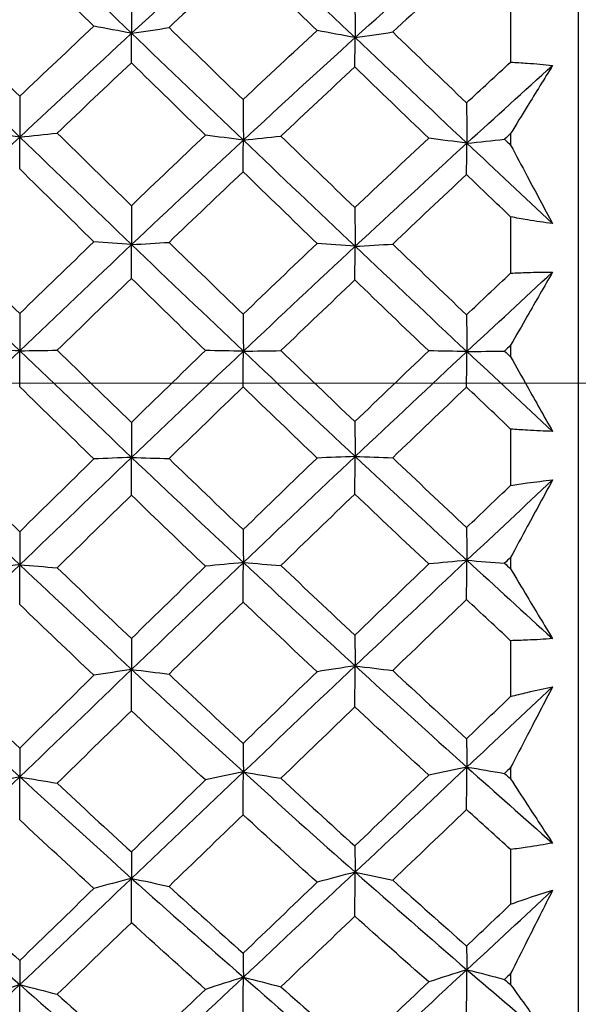
# Model space of a CAD drawing. Units: millimetres. Extents: x 24 to 867, y 24 to 606.
# Drawn here: x 185 to 189, y 148 to 155 of the extents above; entities that cross this region are included whole.
import ezdxf

# ---------------------------------------------------------------- set-up
doc = ezdxf.new("R2010")
doc.units = ezdxf.units.MM
doc.header["$LTSCALE"] = 0.54
for name, color, linetype, lineweight in [('Dimension (ISO)', 7, 'Continuous', 25), ('Visible (ISO)', 7, 'Continuous', 25), ('Visible Narrow (ISO)', 7, 'Continuous', 25)]:
    doc.layers.add(name, color=color, linetype=linetype, lineweight=lineweight)
doc.styles.add('Samuel Heath (ISO)', font='tahoma.ttf')
doc.dimstyles.new('Samuel Heath (ISO)', dxfattribs={"dimscale": 3, "dimtxt": 2, "dimasz": 2.5, "dimexe": 1, "dimexo": 1.5, "dimgap": 0.762, "dimtad": 0, "dimtih": 1, "dimtoh": 1, "dimdec": 4, "dimlfac": 0.03937, "dimrnd": 1e-08, "dimzin": 1, "dimdsep": 46, "dimlunit": 5, "dimtxsty": 'Samuel Heath (ISO)', "dimcen": 0.09, "dimdle": 10, "dimclrd": 256, "dimclre": 256, "dimclrt": 256, "dimazin": 0, "dimtfac": 1.5, "dimtmove": 0, "dimatfit": 3, "dimfxl": 1, "dimtolj": 1, "dimtzin": 0, "dimlwd": 15, "dimlwe": 15, "dimarcsym": 0})

# ---------------------------------------------------------------- blocks, each defined once
blk = doc.blocks.new('*D13')
at = {"layer": 'Defpoints', "color": 0, "transparency": 16777216}
for p in [(161.5607, 152.5738), (340.6315, 146.8666), (358.2417, 146.8666)]:
    blk.add_point(p, dxfattribs=at)
at = {"layer": 'Dimension (ISO)', "lineweight": 15, "transparency": 16777216}
for p, q in [((358.2417, 160.0738), (358.2417, 174.292)), ((358.2417, 174.292), (365.7417, 174.292)), ((166.0607, 152.5738), (361.2417, 152.5738)), ((358.2417, 146.8666), (358.2417, 152.5738)), ((345.1315, 146.8666), (361.2417, 146.8666)), ((358.2417, 139.3666), (358.2417, 131.8666))]:
    blk.add_line(p, q, dxfattribs=at)
at = {"layer": 'Dimension (ISO)', "transparency": 16777216}
for points in [[(356.9917, 160.0738), (359.4917, 160.0738), (358.2417, 152.5738)], [(356.9917, 139.3666), (359.4917, 139.3666), (358.2417, 146.8666)]]:
    blk.add_solid(points, dxfattribs=at)
at = {"layer": 'Dimension (ISO)', "color": 176, "lineweight": 18, "true_color": 0x000080, "transparency": 16777216, "insert": (371.1315, 184.8071), "char_height": 6, "attachment_point": 2, "style": 'Samuel Heath (ISO)'}
blk.add_mtext('\\A1;{\\H1.5x;\\S1/4;}', dxfattribs=at)

msp = doc.modelspace()

# ---------------------------------------------------------------- linework, layer by layer
at = {"layer": 'Visible (ISO)'}
for p, q in [((189.01074, 165.7376), (189.01074, 139.41)), ((188.55638, 155.10424), (188.55638, 154.73102)), ((188.55638, 154.2511), (188.55638, 154.17401)), ((188.55638, 153.69169), (188.55638, 153.31369)), ((188.55638, 152.82927), (188.55638, 152.75162)), ((188.55638, 152.26688), (188.55638, 151.88825)), ((188.55638, 151.40463), (188.55638, 151.32728)), ((188.55638, 150.84544), (188.55638, 150.47033)), ((188.55638, 149.99281), (188.55638, 149.9166)), ((188.55638, 149.44293), (188.55638, 149.07545)), ((188.55638, 148.60926), (188.55638, 148.53504))]:
    msp.add_line(p, q, dxfattribs=at)
for points, knots in [([(179.76394, 178.03781), (206.82731, 176.78674), (233.89062, 175.53433), (276.80749, 173.55239), (292.79317, 173.78199), (315.19865, 170.28374), (321.87762, 168.66648), (338.0946, 162.74258), (347.46971, 157.24581), (355.15091, 150.14798)], [1.8723188, 1.8723188, 1.8723188, 1.8723188, 10, 10, 14.7611016, 14.7611016, 16.8030784, 16.8030784, 19.9406269, 19.9406269, 19.9406269, 19.9406269]), ([(188.55638, 154.73102), (188.59363, 154.72905), (188.6309, 154.72669), (188.72486, 154.71974), (188.78157, 154.71462), (188.83831, 154.70856)], [0.008421493, 0.008421493, 0.008421493, 0.008421493, 0.024269226, 0.024269226, 0.048358573, 0.048358573, 0.048358573, 0.048358573]), ([(188.83831, 154.70856), (188.78163, 154.6176), (188.72487, 154.52591), (188.63086, 154.37301), (188.59363, 154.31221), (188.55638, 154.2511)], [0, 0, 0, 0, 0.038763247, 0.038763247, 0.06414314, 0.06414314, 0.06414314, 0.06414314]), ([(188.55638, 154.17401), (188.59337, 154.10439), (188.63033, 154.03496), (188.72435, 153.85872), (188.78137, 153.75219), (188.83831, 153.64613)], [0.013880278, 0.013880278, 0.013880278, 0.013880278, 0.039081152, 0.039081152, 0.078023446, 0.078023446, 0.078023446, 0.078023446]), ([(188.83831, 153.64613), (188.78185, 153.65371), (188.72541, 153.66222), (188.63146, 153.67792), (188.59391, 153.68461), (188.55638, 153.69169)], [0, 0, 0, 0, 0.023970685, 0.023970685, 0.039936909, 0.039936909, 0.039936909, 0.039936909]), ([(188.55638, 153.31369), (188.59363, 153.31564), (188.6309, 153.3172), (188.72486, 153.32012), (188.78157, 153.32095), (188.83831, 153.32082)], [0.008421493, 0.008421493, 0.008421493, 0.008421493, 0.024269226, 0.024269226, 0.048358573, 0.048358573, 0.048358573, 0.048358573]), ([(188.83831, 153.32082), (188.78163, 153.22282), (188.72487, 153.12419), (188.63086, 152.95998), (188.59363, 152.89475), (188.55638, 152.82927)], [0, 0, 0, 0, 0.038763247, 0.038763247, 0.06414314, 0.06414314, 0.06414314, 0.06414314]), ([(188.55638, 152.75162), (188.59337, 152.68542), (188.63033, 152.61945), (188.72435, 152.45215), (188.78137, 152.35115), (188.83831, 152.25076)], [0.013880278, 0.013880278, 0.013880278, 0.013880278, 0.039081152, 0.039081152, 0.078023446, 0.078023446, 0.078023446, 0.078023446]), ([(188.83831, 152.25076), (188.78185, 152.25243), (188.72541, 152.25505), (188.63146, 152.26095), (188.59391, 152.26372), (188.55638, 152.26688)], [0, 0, 0, 0, 0.023970685, 0.023970685, 0.039936909, 0.039936909, 0.039936909, 0.039936909]), ([(188.83831, 151.9249), (188.78163, 151.82093), (188.72487, 151.71644), (188.63086, 151.54273), (188.59363, 151.47378), (188.55638, 151.40463)], [0, 0, 0, 0, 0.038763247, 0.038763247, 0.06414314, 0.06414314, 0.06414314, 0.06414314]), ([(188.55638, 151.88825), (188.59363, 151.89411), (188.6309, 151.89957), (188.72486, 151.91232), (188.78157, 151.91909), (188.83831, 151.9249)], [0.008421493, 0.008421493, 0.008421493, 0.008421493, 0.024269226, 0.024269226, 0.048358573, 0.048358573, 0.048358573, 0.048358573]), ([(188.55638, 151.32728), (188.59337, 151.26522), (188.63033, 151.20343), (188.72435, 151.0469), (188.78137, 150.95256), (188.83831, 150.85892)], [0.013880278, 0.013880278, 0.013880278, 0.013880278, 0.039081152, 0.039081152, 0.078023446, 0.078023446, 0.078023446, 0.078023446]), ([(321.22553, 142.48098), (313.56097, 146.15997), (305.20683, 148.63477), (288.27789, 150.88196), (279.57891, 150.26633), (261.41014, 148.24793), (251.78143, 146.99912), (221.93662, 142.38638), (201.739, 138.39468), (181.97526, 132.93554)], [0, 0, 0, 0, 2.5505375, 2.5505375, 5.1232296, 5.1232296, 8.0347003, 8.0347003, 14.1829803, 14.1829803, 14.1829803, 14.1829803]), ([(188.83831, 150.85892), (188.78185, 150.85468), (188.72541, 150.85138), (188.63146, 150.84741), (188.59391, 150.84622), (188.55638, 150.84544)], [0, 0, 0, 0, 0.023970685, 0.023970685, 0.039936909, 0.039936909, 0.039936909, 0.039936909]), ([(188.55638, 150.47033), (188.59363, 150.48002), (188.6309, 150.48932), (188.72486, 150.51177), (188.78157, 150.5244), (188.83831, 150.53609)], [0.008421493, 0.008421493, 0.008421493, 0.008421493, 0.024269226, 0.024269226, 0.048358573, 0.048358573, 0.048358573, 0.048358573]), ([(188.83831, 150.53609), (188.78163, 150.42729), (188.72487, 150.31809), (188.63086, 150.13677), (188.59363, 150.06487), (188.55638, 149.99281)], [0, 0, 0, 0, 0.038763247, 0.038763247, 0.06414314, 0.06414314, 0.06414314, 0.06414314]), ([(188.55638, 149.9166), (188.59337, 149.85936), (188.63033, 149.80243), (188.72435, 149.65839), (188.78137, 149.57173), (188.83831, 149.48587)], [0.013880278, 0.013880278, 0.013880278, 0.013880278, 0.039081152, 0.039081152, 0.078023446, 0.078023446, 0.078023446, 0.078023446]), ([(188.83831, 149.48587), (188.78185, 149.47576), (188.72541, 149.46657), (188.63146, 149.45277), (188.59391, 149.44766), (188.55638, 149.44293)], [0, 0, 0, 0, 0.023970685, 0.023970685, 0.039936909, 0.039936909, 0.039936909, 0.039936909]), ([(188.55638, 149.07545), (188.59363, 149.08887), (188.6309, 149.10191), (188.72486, 149.13381), (188.78157, 149.15217), (188.83831, 149.16961)], [0.008421493, 0.008421493, 0.008421493, 0.008421493, 0.024269226, 0.024269226, 0.048358573, 0.048358573, 0.048358573, 0.048358573]), ([(188.83831, 149.16961), (188.78163, 149.05716), (188.72487, 148.94444), (188.63086, 148.75751), (188.59363, 148.68344), (188.55638, 148.60926)], [0, 0, 0, 0, 0.038763247, 0.038763247, 0.06414314, 0.06414314, 0.06414314, 0.06414314]), ([(188.55638, 148.53504), (188.59337, 148.48323), (188.63033, 148.4318), (188.72435, 148.30182), (188.78137, 148.22379), (188.83831, 148.14666)], [0.013880278, 0.013880278, 0.013880278, 0.013880278, 0.039081152, 0.039081152, 0.078023446, 0.078023446, 0.078023446, 0.078023446])]:
    msp.add_open_spline(points, degree=3, knots=knots, dxfattribs=at)
for points in [[(184.51139, 154.95417), (184.76151, 155.18704), (185.01161, 155.41732), (185.26173, 155.64477)], [(185.26173, 155.64477), (185.51179, 155.40464), (185.76199, 155.16444), (186.01207, 154.92475)], [(186.01207, 154.92475), (186.2622, 155.15468), (186.51228, 155.38202), (186.76242, 155.60657)], [(186.76242, 155.60657), (187.01252, 155.36932), (187.26267, 155.1321), (187.51278, 154.89532)], [(187.51278, 154.89532), (187.76292, 155.12232), (188.01299, 155.34672), (188.26314, 155.56837)], [(185.75878, 154.97272), (185.59259, 155.13544), (185.42657, 155.29816), (185.26068, 155.4608)], [(186.76064, 155.42403), (186.59459, 155.2713), (186.42875, 155.11755), (186.26308, 154.96283)], [(187.25712, 154.94334), (187.09145, 155.10361), (186.92597, 155.26386), (186.76064, 155.42403)], [(188.2606, 155.38725), (188.09502, 155.23688), (187.92972, 155.08557), (187.76468, 154.93338)], [(186.01066, 155.20858), (186.01112, 155.11399), (186.01159, 155.01937), (186.01207, 154.92475)], [(187.51062, 155.17774), (187.51132, 155.08362), (187.51204, 154.98947), (187.51278, 154.89532)], [(184.51139, 154.95417), (184.76144, 154.71156), (185.01167, 154.46917), (185.26173, 154.22767)], [(184.76154, 154.99228), (184.92777, 154.82855), (185.09414, 154.66486), (185.26068, 154.50126)], [(185.26068, 154.50126), (185.42658, 154.65936), (185.5926, 154.81654), (185.75878, 154.97272)], [(186.01207, 154.92475), (185.92645, 154.94055), (185.84203, 154.95655), (185.75878, 154.97272)], [(186.01207, 154.92475), (186.09684, 154.93723), (186.1805, 154.94992), (186.26308, 154.96283)], [(186.26308, 154.96283), (186.42876, 154.8016), (186.59461, 154.64039), (186.76064, 154.47925)], [(186.76064, 154.47925), (186.92592, 154.63481), (187.09141, 154.78953), (187.25712, 154.94334)], [(187.51278, 154.89532), (187.42634, 154.91113), (187.34114, 154.92714), (187.25712, 154.94334)], [(185.26173, 154.22767), (185.51185, 154.46238), (185.76194, 154.69482), (186.01207, 154.92475)], [(186.01066, 154.72624), (186.01112, 154.79239), (186.01159, 154.85856), (186.01207, 154.92475)], [(186.01207, 154.92475), (186.26215, 154.68506), (186.51232, 154.44567), (186.76242, 154.20709)], [(186.76242, 154.20709), (187.01256, 154.43885), (187.26263, 154.66832), (187.51278, 154.89532)], [(187.51062, 154.69825), (187.51132, 154.76391), (187.51204, 154.82961), (187.51278, 154.89532)], [(187.51278, 154.89532), (187.59786, 154.90779), (187.68182, 154.92048), (187.76468, 154.93338)], [(187.51278, 154.89532), (187.76289, 154.65854), (188.01302, 154.42215), (188.26314, 154.18652)], [(187.76468, 154.93338), (187.92982, 154.77463), (188.09511, 154.6159), (188.2606, 154.45725)], [(186.01066, 154.72624), (185.84439, 154.56983), (185.67827, 154.41249), (185.5123, 154.2543)], [(186.50796, 154.24065), (186.34201, 154.40241), (186.17626, 154.56429), (186.01066, 154.72624)], [(187.51062, 154.69825), (187.3448, 154.54423), (187.17923, 154.38936), (187.01388, 154.23371)], [(188.00628, 154.22011), (187.84088, 154.37937), (187.67567, 154.53878), (187.51062, 154.69825)], [(188.2606, 154.45725), (188.35909, 154.54878), (188.45768, 154.64004), (188.55638, 154.73102)], [(188.26314, 154.18652), (188.45488, 154.3619), (188.64657, 154.53592), (188.83831, 154.70856)], [(185.26068, 154.50126), (185.26102, 154.41008), (185.26137, 154.31887), (185.26173, 154.22767)], [(186.76064, 154.47925), (186.76122, 154.38855), (186.76181, 154.29782), (186.76242, 154.20709)], [(188.2606, 154.45725), (188.26143, 154.36704), (188.26227, 154.27678), (188.26314, 154.18652)], [(184.51139, 153.51717), (184.76151, 153.75603), (185.01161, 153.99296), (185.26173, 154.22767)], [(185.26173, 154.22767), (185.1765, 154.23871), (185.09246, 154.24989), (185.00959, 154.26119)], [(185.26068, 154.01372), (185.26102, 154.08502), (185.26137, 154.15634), (185.26173, 154.22767)], [(185.26173, 154.22767), (185.34634, 154.2364), (185.42986, 154.24527), (185.5123, 154.2543)], [(185.26173, 154.22767), (185.51179, 153.98616), (185.76199, 153.74524), (186.01207, 153.50551)], [(185.5123, 154.2543), (185.67827, 154.09155), (185.84439, 153.92899), (186.01066, 153.76667)], [(186.01066, 153.76667), (186.17625, 153.92542), (186.34201, 154.08344), (186.50796, 154.24065)], [(186.76242, 154.20709), (186.67639, 154.21815), (186.59158, 154.22933), (186.50796, 154.24065)], [(186.76242, 154.20709), (186.84734, 154.21582), (186.93116, 154.22469), (187.01388, 154.23371)], [(187.01388, 154.23371), (187.17929, 154.07348), (187.34486, 153.91341), (187.51062, 153.75357)], [(187.51062, 153.75357), (187.67559, 153.90976), (187.8408, 154.0653), (188.00628, 154.22011)], [(188.26314, 154.18652), (188.17629, 154.19758), (188.09068, 154.20878), (188.00628, 154.22011)], [(188.26314, 154.18652), (188.34838, 154.19524), (188.43249, 154.2041), (188.5155, 154.21312)], [(188.55638, 154.2511), (188.54275, 154.23845), (188.52912, 154.22579), (188.5155, 154.21312)], [(188.5155, 154.21312), (188.52912, 154.20008), (188.54275, 154.18705), (188.55638, 154.17401)], [(186.01207, 153.50551), (186.2622, 153.7414), (186.51228, 153.97534), (186.76242, 154.20709)], [(186.76064, 153.9946), (186.76122, 154.0654), (186.76181, 154.13624), (186.76242, 154.20709)], [(186.76242, 154.20709), (187.01252, 153.96852), (187.26267, 153.73063), (187.51278, 153.49385)], [(187.51278, 153.49385), (187.76292, 153.72677), (188.01299, 153.95772), (188.26314, 154.18652)], [(188.2606, 153.97547), (188.26143, 154.04578), (188.26227, 154.11614), (188.26314, 154.18652)], [(188.26314, 154.18652), (188.45486, 154.00591), (188.64659, 153.82572), (188.83831, 153.64613)], [(185.75878, 153.52452), (185.59259, 153.68731), (185.42657, 153.8504), (185.26068, 154.01372)], [(186.76064, 153.9946), (186.59459, 153.83732), (186.42875, 153.6793), (186.26308, 153.5206)], [(187.25712, 153.51288), (187.09145, 153.67319), (186.92597, 153.83379), (186.76064, 153.9946)], [(188.2606, 153.97547), (188.09502, 153.8206), (187.92972, 153.66506), (187.76468, 153.50893)], [(188.55638, 153.69169), (188.45773, 153.78619), (188.35914, 153.88079), (188.2606, 153.97547)], [(186.01066, 153.76667), (186.01112, 153.67964), (186.01159, 153.59257), (186.01207, 153.50551)], [(187.51062, 153.75357), (187.51132, 153.66702), (187.51204, 153.58044), (187.51278, 153.49385)], [(184.51139, 153.51717), (184.7615, 153.27442), (185.01161, 153.03274), (185.26173, 152.79244)], [(184.76154, 153.53227), (184.92777, 153.36846), (185.09414, 153.20498), (185.26068, 153.04191)], [(185.26068, 153.04191), (185.42658, 153.20343), (185.5926, 153.36433), (185.75878, 153.52452)], [(185.26173, 152.79244), (185.51185, 153.03184), (185.76194, 153.26961), (186.01207, 153.50551)], [(186.01207, 153.50551), (185.92645, 153.51177), (185.84203, 153.51811), (185.75878, 153.52452)], [(186.01066, 153.27816), (186.01112, 153.35392), (186.01159, 153.42971), (186.01207, 153.50551)], [(186.01207, 153.50551), (186.09684, 153.51045), (186.1805, 153.51549), (186.26308, 153.5206)], [(186.01207, 153.50551), (186.26215, 153.26578), (186.51233, 153.02701), (186.76242, 152.78972)], [(186.26308, 153.5206), (186.42876, 153.35932), (186.59461, 153.19834), (186.76064, 153.03774)], [(186.76064, 153.03774), (186.92592, 153.19669), (187.09141, 153.35509), (187.25712, 153.51288)], [(186.76242, 152.78972), (187.01256, 153.02615), (187.26263, 153.26092), (187.51278, 153.49385)], [(187.51278, 153.49385), (187.42634, 153.50011), (187.34114, 153.50646), (187.25712, 153.51288)], [(187.51062, 153.26795), (187.51132, 153.34322), (187.51204, 153.41853), (187.51278, 153.49385)], [(187.51278, 153.49385), (187.59786, 153.49879), (187.68182, 153.50382), (187.76468, 153.50893)], [(187.51278, 153.49385), (187.76289, 153.25706), (188.01302, 153.02133), (188.26314, 152.787)], [(187.76468, 153.50893), (187.92982, 153.35015), (188.09511, 153.19167), (188.2606, 153.03357)], [(188.2606, 153.03357), (188.35909, 153.12712), (188.45768, 153.2205), (188.55638, 153.31369)], [(188.26314, 152.787), (188.45488, 152.96594), (188.64657, 153.14389), (188.83831, 153.32082)], [(186.01066, 153.27816), (185.84439, 153.11804), (185.67827, 152.95729), (185.5123, 152.79596)], [(186.50796, 152.79416), (186.34201, 152.95509), (186.17626, 153.11645), (186.01066, 153.27816)], [(187.51062, 153.26795), (187.3448, 153.11025), (187.17923, 152.95199), (187.01388, 152.79324)], [(188.00628, 152.79144), (187.84088, 152.94987), (187.67567, 153.10873), (187.51062, 153.26795)], [(185.26068, 153.04191), (185.26102, 152.95877), (185.26137, 152.8756), (185.26173, 152.79244)], [(186.76064, 153.03774), (186.76122, 152.95509), (186.76181, 152.87241), (186.76242, 152.78972)], [(188.2606, 153.03357), (188.26143, 152.95142), (188.26227, 152.86921), (188.26314, 152.787)], [(188.55638, 152.82927), (188.54275, 152.81635), (188.52912, 152.80344), (188.5155, 152.79052)], [(184.51139, 152.06983), (184.76151, 152.31208), (185.01161, 152.55305), (185.26173, 152.79244)], [(185.26173, 152.79244), (185.1765, 152.7939), (185.09246, 152.79538), (185.00959, 152.79687)], [(185.26068, 152.55086), (185.26102, 152.63137), (185.26137, 152.71191), (185.26173, 152.79244)], [(185.26173, 152.79244), (185.34634, 152.7936), (185.42986, 152.79477), (185.5123, 152.79596)], [(185.26173, 152.79244), (185.51185, 152.55214), (185.76194, 152.31325), (186.01207, 152.07606)], [(185.5123, 152.79596), (185.67827, 152.63404), (185.84439, 152.47259), (186.01066, 152.31169)], [(186.01066, 152.31169), (186.17625, 152.47298), (186.34201, 152.63383), (186.50796, 152.79416)], [(186.01207, 152.07606), (186.2622, 152.31534), (186.51228, 152.5533), (186.76242, 152.78972)], [(186.76242, 152.78972), (186.67639, 152.79118), (186.59158, 152.79266), (186.50796, 152.79416)], [(186.76064, 152.5496), (186.76122, 152.62961), (186.76181, 152.70967), (186.76242, 152.78972)], [(186.76242, 152.78972), (186.84734, 152.79088), (186.93116, 152.79205), (187.01388, 152.79324)], [(186.76242, 152.78972), (187.01252, 152.55243), (187.26267, 152.31648), (187.51278, 152.08229)], [(187.01388, 152.79324), (187.17929, 152.63384), (187.34486, 152.47489), (187.51062, 152.31647)], [(187.51062, 152.31647), (187.67559, 152.47519), (187.8408, 152.63353), (188.00628, 152.79144)], [(187.51278, 152.08229), (187.76292, 152.31859), (188.01299, 152.55356), (188.26314, 152.787)], [(188.26314, 152.787), (188.17629, 152.78846), (188.09068, 152.78994), (188.00628, 152.79144)], [(188.2606, 152.54832), (188.26143, 152.62785), (188.26227, 152.70742), (188.26314, 152.787)], [(188.26314, 152.787), (188.34838, 152.78815), (188.43249, 152.78933), (188.5155, 152.79052)], [(188.26314, 152.787), (188.45486, 152.60739), (188.64659, 152.42859), (188.83831, 152.25076)], [(188.5155, 152.79052), (188.52912, 152.77755), (188.54275, 152.76458), (188.55638, 152.75162)], [(185.75878, 152.0659), (185.59259, 152.22698), (185.42657, 152.38866), (185.26068, 152.55086)], [(186.76064, 152.5496), (186.59459, 152.38949), (186.42875, 152.22893), (186.26308, 152.068)], [(187.25712, 152.07212), (187.09145, 152.23073), (186.92597, 152.38991), (186.76064, 152.5496)], [(188.2606, 152.54832), (188.09502, 152.39065), (187.92972, 152.23259), (187.76468, 152.07423)], [(188.55638, 152.26688), (188.45773, 152.36051), (188.35914, 152.45432), (188.2606, 152.54832)], [(186.01066, 152.31169), (186.01112, 152.23317), (186.01159, 152.15462), (186.01207, 152.07606)], [(187.51062, 152.31647), (187.51132, 152.23844), (187.51204, 152.16037), (187.51278, 152.08229)], [(184.51139, 152.06983), (184.7615, 151.82966), (185.01161, 151.59123), (185.26173, 151.35482)], [(184.76154, 152.06176), (184.92777, 151.89966), (185.09414, 151.73819), (185.26068, 151.57743)], [(185.26068, 151.57743), (185.42658, 151.74061), (185.5926, 151.90346), (185.75878, 152.0659)], [(185.26173, 151.35482), (185.51185, 151.59628), (185.76194, 151.83679), (186.01207, 152.07606)], [(186.01207, 152.07606), (185.92645, 152.07271), (185.84203, 152.06933), (185.75878, 152.0659)], [(186.01066, 151.82236), (186.01112, 151.90691), (186.01159, 151.99149), (186.01207, 152.07606)], [(186.01207, 152.07606), (186.2622, 151.83887), (186.51229, 151.60343), (186.76242, 151.36999)], [(186.01207, 152.07606), (186.09684, 152.07342), (186.1805, 152.07073), (186.26308, 152.068)], [(186.26308, 152.068), (186.42876, 151.90842), (186.59461, 151.74944), (186.76064, 151.59114)], [(186.76064, 151.59114), (186.92592, 151.75175), (187.09141, 151.9121), (187.25712, 152.07212)], [(186.76242, 151.36999), (187.01256, 151.60849), (187.26263, 151.84599), (187.51278, 152.08229)], [(187.51278, 152.08229), (187.42634, 152.07894), (187.34114, 152.07555), (187.25712, 152.07212)], [(187.51062, 151.83004), (187.51132, 151.9141), (187.51204, 151.99819), (187.51278, 152.08229)], [(187.51278, 152.08229), (187.59786, 152.07965), (187.68182, 152.07696), (187.76468, 152.07423)], [(187.51278, 152.08229), (187.76289, 151.8481), (188.01302, 151.6156), (188.26314, 151.38515)], [(187.76468, 152.07423), (187.92982, 151.91715), (188.09511, 151.76067), (188.2606, 151.60486)], [(188.26314, 151.38515), (188.45488, 151.56569), (188.64657, 151.74562), (188.83831, 151.9249)], [(187.51062, 151.83004), (187.3448, 151.67039), (187.17923, 151.51048), (187.01388, 151.35037)], [(188.00628, 151.36039), (187.84088, 151.51625), (187.67567, 151.67282), (187.51062, 151.83004)], [(188.2606, 151.60486), (188.35909, 151.69939), (188.45768, 151.79386), (188.55638, 151.88825)], [(186.01066, 151.82236), (185.84439, 151.66029), (185.67827, 151.49788), (185.5123, 151.33519)], [(186.50796, 151.34525), (186.34201, 151.50359), (186.17626, 151.66265), (186.01066, 151.82236)], [(185.26068, 151.57743), (185.26102, 151.50324), (185.26137, 151.42903), (185.26173, 151.35482)], [(186.76064, 151.59114), (186.76122, 151.51745), (186.76181, 151.44372), (186.76242, 151.36999)], [(188.2606, 151.60486), (188.26143, 151.53166), (188.26227, 151.45841), (188.26314, 151.38515)], [(186.01207, 150.65207), (186.2622, 150.8921), (186.51228, 151.13149), (186.76242, 151.36999)], [(186.76242, 151.36999), (186.67639, 151.36184), (186.59158, 151.35359), (186.50796, 151.34525)], [(186.76064, 151.10486), (186.76122, 151.19321), (186.76181, 151.2816), (186.76242, 151.36999)], [(186.76242, 151.36999), (187.01255, 151.13654), (187.26263, 150.90519), (187.51278, 150.67612)], [(186.76242, 151.36999), (186.84734, 151.36356), (186.93116, 151.35702), (187.01388, 151.35037)], [(187.51278, 150.67612), (187.76292, 150.91321), (188.01299, 151.14961), (188.26314, 151.38515)], [(188.26314, 151.38515), (188.17629, 151.377), (188.09068, 151.36875), (188.00628, 151.36039)], [(188.2606, 151.12146), (188.26143, 151.20932), (188.26227, 151.29723), (188.26314, 151.38515)], [(188.26314, 151.38515), (188.45486, 151.2085), (188.64659, 151.03304), (188.83831, 150.85892)], [(188.26314, 151.38515), (188.34838, 151.37873), (188.43249, 151.37219), (188.5155, 151.36554)], [(188.55638, 151.40463), (188.54275, 151.3916), (188.52912, 151.37857), (188.5155, 151.36554)], [(188.5155, 151.36554), (188.52912, 151.35278), (188.54275, 151.34003), (188.55638, 151.32728)], [(184.51139, 150.62801), (184.76151, 150.87099), (185.01161, 151.11336), (185.26173, 151.35482)], [(185.26173, 151.35482), (185.1765, 151.34668), (185.09246, 151.33844), (185.00959, 151.33011)], [(185.26068, 151.08825), (185.26102, 151.17709), (185.26137, 151.26596), (185.26173, 151.35482)], [(185.26173, 151.35482), (185.51185, 151.11842), (185.76194, 150.88408), (186.01207, 150.65207)], [(185.26173, 151.35482), (185.34634, 151.34839), (185.42986, 151.34184), (185.5123, 151.33519)], [(185.5123, 151.33519), (185.67827, 151.17586), (185.84439, 151.0173), (186.01066, 150.85958)], [(186.01066, 150.85958), (186.17625, 151.02164), (186.34201, 151.18356), (186.50796, 151.34525)], [(187.01388, 151.35037), (187.17929, 151.19354), (187.34486, 151.03746), (187.51062, 150.88219)], [(187.51062, 150.88219), (187.67559, 151.04169), (187.8408, 151.20112), (188.00628, 151.36039)], [(186.76064, 151.10486), (186.59459, 150.94369), (186.42875, 150.78235), (186.26308, 150.62094)], [(187.25712, 150.63687), (187.09145, 150.79203), (186.92597, 150.94805), (186.76064, 151.10486)], [(188.2606, 151.12146), (188.09502, 150.9627), (187.92972, 150.80386), (187.76468, 150.64501)], [(188.55638, 150.84544), (188.45773, 150.93715), (188.35914, 151.02917), (188.2606, 151.12146)], [(185.75878, 150.61285), (185.59259, 150.77045), (185.42657, 150.92894), (185.26068, 151.08825)], [(186.01066, 150.85958), (186.01112, 150.79043), (186.01159, 150.72125), (186.01207, 150.65207)], [(187.51062, 150.88219), (187.51132, 150.81353), (187.51204, 150.74483), (187.51278, 150.67612)], [(185.26173, 149.93056), (185.51185, 150.17144), (185.76194, 150.41204), (186.01207, 150.65207)], [(186.01207, 150.65207), (185.92645, 150.63915), (185.84203, 150.62607), (185.75878, 150.61285)], [(186.01066, 150.3748), (186.01112, 150.4672), (186.01159, 150.55964), (186.01207, 150.65207)], [(186.01207, 150.65207), (186.2622, 150.42006), (186.51229, 150.19044), (186.76242, 149.96344)], [(186.01207, 150.65207), (186.09684, 150.64186), (186.1805, 150.63149), (186.26308, 150.62094)], [(186.76242, 149.96344), (187.01256, 150.2014), (187.26263, 150.43903), (187.51278, 150.67612)], [(187.51278, 150.67612), (187.42634, 150.66319), (187.34114, 150.65011), (187.25712, 150.63687)], [(187.51062, 150.40028), (187.51132, 150.4922), (187.51204, 150.58416), (187.51278, 150.67612)], [(187.51278, 150.67612), (187.76292, 150.44705), (188.01299, 150.2204), (188.26314, 149.99632)], [(187.51278, 150.67612), (187.59786, 150.66593), (187.68182, 150.65556), (187.76468, 150.64501)], [(187.76468, 150.64501), (187.92982, 150.49136), (188.09511, 150.33858), (188.2606, 150.18676)], [(184.51139, 150.62801), (184.7615, 150.39306), (185.01161, 150.16048), (185.26173, 149.93056)], [(184.76154, 150.59686), (184.92777, 150.43825), (185.09414, 150.28056), (185.26068, 150.12386)], [(185.26068, 150.12386), (185.42658, 150.28691), (185.5926, 150.44994), (185.75878, 150.61285)], [(186.26308, 150.62094), (186.42876, 150.46482), (186.59461, 150.30958), (186.76064, 150.15531)], [(186.76064, 150.15531), (186.92592, 150.31581), (187.09141, 150.47636), (187.25712, 150.63687)], [(188.26314, 149.99632), (188.45488, 150.17648), (188.64657, 150.35642), (188.83831, 150.53609)], [(188.2606, 150.18676), (188.35909, 150.28125), (188.45768, 150.37578), (188.55638, 150.47033)], [(186.01066, 150.3748), (185.84439, 150.21255), (185.67827, 150.05026), (185.5123, 149.88799)], [(186.50796, 149.90981), (186.34201, 150.06382), (186.17626, 150.21884), (186.01066, 150.3748)], [(187.51062, 150.40028), (187.3448, 150.24044), (187.17923, 150.08062), (187.01388, 149.9209)], [(188.00628, 149.94264), (187.84088, 150.09422), (187.67567, 150.24679), (187.51062, 150.40028)], [(188.2606, 150.18676), (188.26143, 150.12331), (188.26227, 150.05983), (188.26314, 149.99632)], [(185.26068, 150.12386), (185.26102, 150.05945), (185.26137, 149.995), (185.26173, 149.93056)], [(186.76064, 150.15531), (186.76122, 150.09138), (186.76181, 150.02741), (186.76242, 149.96344)], [(187.51278, 149.29074), (187.76292, 149.52602), (188.01299, 149.76127), (188.26314, 149.99632)], [(188.26314, 149.99632), (188.17629, 149.97864), (188.09068, 149.96075), (188.00628, 149.94264)], [(188.2606, 149.7105), (188.26143, 149.80575), (188.26227, 149.90103), (188.26314, 149.99632)], [(188.26314, 149.99632), (188.45488, 149.82455), (188.64659, 149.65438), (188.83831, 149.48587)], [(188.26314, 149.99632), (188.34838, 149.98239), (188.43249, 149.96822), (188.5155, 149.9538)], [(188.55638, 149.99281), (188.54275, 149.97981), (188.52912, 149.9668), (188.5155, 149.9538)], [(184.51139, 149.20751), (184.76151, 149.44856), (185.01161, 149.68968), (185.26173, 149.93056)], [(185.26173, 149.93056), (185.1765, 149.9129), (185.09246, 149.89504), (185.00959, 149.87698)], [(185.26068, 149.64192), (185.26102, 149.73812), (185.26137, 149.83434), (185.26173, 149.93056)], [(185.26173, 149.93056), (185.51185, 149.70064), (185.76194, 149.47341), (186.01207, 149.24913)], [(185.26173, 149.93056), (185.34634, 149.91661), (185.42986, 149.90242), (185.5123, 149.88799)], [(186.01207, 149.24913), (186.2622, 149.48729), (186.51228, 149.72547), (186.76242, 149.96344)], [(186.76242, 149.96344), (186.67639, 149.94577), (186.59158, 149.9279), (186.50796, 149.90981)], [(186.76064, 149.67622), (186.76122, 149.77194), (186.76181, 149.86769), (186.76242, 149.96344)], [(186.76242, 149.96344), (187.01255, 149.73643), (187.26263, 149.51214), (187.51278, 149.29074)], [(186.76242, 149.96344), (186.84734, 149.9495), (186.93116, 149.93532), (187.01388, 149.9209)], [(187.01388, 149.9209), (187.17929, 149.76837), (187.34486, 149.61687), (187.51062, 149.46645)], [(187.51062, 149.46645), (187.67559, 149.62499), (187.8408, 149.78374), (188.00628, 149.94264)], [(188.5155, 149.9538), (188.52912, 149.94139), (188.54275, 149.929), (188.55638, 149.9166)], [(185.5123, 149.88799), (185.67827, 149.733), (185.84439, 149.57907), (186.01066, 149.42626)], [(186.01066, 149.42626), (186.17625, 149.58731), (186.34201, 149.74852), (186.50796, 149.90981)], [(186.76064, 149.67622), (186.59459, 149.51574), (186.42875, 149.3554), (186.26308, 149.19527)], [(187.25712, 149.22284), (187.09145, 149.37285), (186.92597, 149.524), (186.76064, 149.67622)], [(188.2606, 149.7105), (188.09502, 149.55241), (187.92972, 149.39453), (187.76468, 149.23691)], [(188.55638, 149.44293), (188.45773, 149.53174), (188.35914, 149.62093), (188.2606, 149.7105)], [(185.75878, 149.18128), (185.59259, 149.33368), (185.42657, 149.48725), (185.26068, 149.64192)], [(187.51062, 149.46645), (187.51132, 149.40791), (187.51204, 149.34934), (187.51278, 149.29074)], [(186.01066, 149.42626), (186.01112, 149.36724), (186.01159, 149.30819), (186.01207, 149.24913)], [(185.26173, 148.53525), (185.51185, 148.77292), (185.76194, 149.01097), (186.01207, 149.24913)], [(186.01207, 149.24913), (185.92645, 149.22678), (185.84203, 149.20416), (185.75878, 149.18128)], [(186.01066, 148.95133), (186.01112, 149.05058), (186.01159, 149.14986), (186.01207, 149.24913)], [(186.01207, 149.24913), (186.2622, 149.02484), (186.51229, 148.80356), (186.76242, 148.58549)], [(186.01207, 149.24913), (186.09684, 149.23148), (186.1805, 149.21352), (186.26308, 149.19527)], [(186.76242, 148.58549), (187.01256, 148.82031), (187.26263, 149.05547), (187.51278, 149.29074)], [(187.51278, 149.29074), (187.42634, 149.26838), (187.34114, 149.24574), (187.25712, 149.22284)], [(187.51062, 148.99434), (187.51132, 149.09312), (187.51204, 149.19193), (187.51278, 149.29074)], [(187.51278, 149.29074), (187.76292, 149.06934), (188.01299, 148.85095), (188.26314, 148.63572)], [(187.51278, 149.29074), (187.59786, 149.27311), (187.68182, 149.25517), (187.76468, 149.23691)], [(184.51139, 149.20751), (184.7615, 148.98034), (185.01161, 148.75617), (185.26173, 148.53525)], [(186.26308, 149.19527), (186.42876, 149.04432), (186.59461, 148.89453), (186.76064, 148.74597)], [(186.76064, 148.74597), (186.92592, 148.90462), (187.09141, 149.0636), (187.25712, 149.22284)], [(187.76468, 149.23691), (187.92982, 149.08837), (188.09511, 148.94098), (188.2606, 148.79481)], [(184.76154, 149.15362), (184.92777, 149.00024), (185.09414, 148.84805), (185.26068, 148.69714)], [(185.26068, 148.69714), (185.42658, 148.85828), (185.5926, 149.01968), (185.75878, 149.18128)], [(188.26314, 148.63572), (188.45488, 148.81354), (188.64657, 148.99152), (188.83831, 149.16961)], [(188.2606, 148.79481), (188.35909, 148.88822), (188.45768, 148.98177), (188.55638, 149.07545)], [(187.51062, 148.99434), (187.3448, 148.83605), (187.17923, 148.67807), (187.01388, 148.52049)], [(188.00628, 148.55372), (187.84088, 148.69935), (187.67567, 148.84624), (187.51062, 148.99434)], [(186.01066, 148.95133), (185.84439, 148.79068), (185.67827, 148.63028), (185.5123, 148.47022)], [(186.50796, 148.50355), (186.34201, 148.65155), (186.17626, 148.80084), (186.01066, 148.95133)], [(188.2606, 148.79481), (188.26143, 148.74182), (188.26227, 148.68878), (188.26314, 148.63572)], [(186.76064, 148.74597), (186.76122, 148.6925), (186.76181, 148.639), (186.76242, 148.58549)], [(185.26068, 148.69714), (185.26102, 148.6432), (185.26137, 148.58923), (185.26173, 148.53525)], [(187.51278, 147.94133), (187.76292, 148.17222), (188.01299, 148.40375), (188.26314, 148.63572)], [(188.26314, 148.63572), (188.17629, 148.60872), (188.09068, 148.58138), (188.00628, 148.55372)], [(188.2606, 148.33092), (188.26143, 148.4325), (188.26227, 148.53411), (188.26314, 148.63572)], [(188.26314, 148.63572), (188.45488, 148.47075), (188.64659, 148.3077), (188.83831, 148.14666)], [(188.26314, 148.63572), (188.34838, 148.61445), (188.43249, 148.59279), (188.5155, 148.57076)], [(188.55638, 148.60926), (188.54275, 148.59643), (188.52912, 148.58359), (188.5155, 148.57076)], [(184.51139, 147.8239), (184.76151, 148.06037), (185.01161, 148.29759), (185.26173, 148.53525)], [(185.26173, 148.53525), (185.1765, 148.50828), (185.09246, 148.48099), (185.00959, 148.45339)], [(185.26068, 148.22771), (185.26102, 148.33021), (185.26137, 148.43274), (185.26173, 148.53525)], [(185.26173, 148.53525), (185.51185, 148.31434), (185.76194, 148.09671), (186.01207, 147.88261)], [(185.26173, 148.53525), (185.34634, 148.51394), (185.42986, 148.49226), (185.5123, 148.47022)], [(186.01207, 147.88261), (186.2622, 148.11629), (186.51228, 148.35067), (186.76242, 148.58549)], [(186.76242, 148.58549), (186.67639, 148.5585), (186.59158, 148.53119), (186.50796, 148.50355)], [(186.76064, 148.27932), (186.76122, 148.38136), (186.76181, 148.48343), (186.76242, 148.58549)], [(186.76242, 148.58549), (187.01255, 148.36742), (187.26263, 148.15264), (187.51278, 147.94133)], [(186.76242, 148.58549), (186.84734, 148.56419), (186.93116, 148.54253), (187.01388, 148.52049)], [(187.51062, 148.08475), (187.67559, 148.24059), (187.8408, 148.39693), (188.00628, 148.55372)], [(188.5155, 148.57076), (188.52912, 148.55885), (188.54275, 148.54694), (188.55638, 148.53504)], [(185.5123, 148.47022), (185.67827, 148.32127), (185.84439, 148.17364), (186.01066, 148.02741)], [(186.01066, 148.02741), (186.17625, 148.1857), (186.34201, 148.34444), (186.50796, 148.50355)], [(187.01388, 148.52049), (187.17929, 148.37393), (187.34486, 148.22866), (187.51062, 148.08475)]]:
    msp.add_open_spline(points, degree=3, dxfattribs=at)
at = {"layer": 'Visible Narrow (ISO)'}
for points, knots in [([(349.596, 148.89259), (348.36167, 149.79463), (347.10756, 150.68868), (341.31825, 154.52478), (336.55343, 157.12359), (327.86368, 160.91269), (324.02428, 162.29492), (317.28828, 164.22874), (314.42752, 164.90483), (309.60786, 165.80585), (307.66049, 166.10176), (303.71176, 166.59538), (301.70547, 166.81206), (298.15086, 167.0112), (296.63064, 167.02192), (293.59573, 167.02571), (292.07179, 167.025), (283.46357, 167.0265), (276.37858, 167.02768), (269.29416, 167.0273), (251.09224, 167.0263), (232.88831, 167.02678), (204.11569, 167.01962), (193.54839, 167.01236), (182.98067, 167.00929)], [0.0663575, 0.0663575, 0.0663575, 0.0663575, 0.5245045, 0.5245045, 2.1390232, 2.1390232, 3.3546403, 3.3546403, 4.2311979, 4.2311979, 4.8185034, 4.8185034, 5.4215658, 5.4215658, 5.8750851, 5.8750851, 6.3332646, 6.3332646, 8.4623958, 8.4623958, 8.4623958, 13.9327521, 13.9327521, 17.1077743, 17.1077743, 17.1077743, 17.1077743]), ([(185.85814, 166.49887), (195.47073, 166.49515), (205.0829, 166.4937), (232.9014, 166.47724), (251.10663, 166.45655), (269.31026, 166.44155), (276.39534, 166.43571), (283.48019, 166.43225), (292.08932, 166.4097), (293.61388, 166.40577), (296.64744, 166.3925), (298.15706, 166.38084), (301.66778, 166.19473), (303.66449, 165.98027), (307.59468, 165.48869), (309.52786, 165.19726), (314.31665, 164.30667), (317.1591, 163.63819), (323.85265, 161.72387), (327.66832, 160.35403), (336.30373, 156.59348), (341.039, 154.00993), (346.63943, 150.29175), (347.74157, 149.51526), (348.82962, 148.71939)], [-16.8206719, -16.8206719, -16.8206719, -16.8206719, -13.9327521, -13.9327521, -8.4623958, -8.4623958, -8.4623958, -6.3332646, -6.3332646, -5.8750851, -5.8750851, -5.4215658, -5.4215658, -4.8185034, -4.8185034, -4.2311979, -4.2311979, -3.3546403, -3.3546403, -2.1390232, -2.1390232, -0.5245045, -0.5245045, -0.1195901, -0.1195901, -0.1195901, -0.1195901])]:
    msp.add_open_spline(points, degree=3, knots=knots, dxfattribs=at)

# ---------------------------------------------------------------- dimensions: what is measured, and where the dimension line sits
at = {"layer": 'Dimension (ISO)', "lineweight": 18}
dim = msp.add_linear_dim(base=(358.24172, 146.86665), p1=(161.56074, 152.5738), p2=(340.63148, 146.86665), angle=90, dimstyle='Samuel Heath (ISO)', override={"dimgap": 0.762, "dimdec": 4, "dimlfac": 0.03937, "dimtol": 0, "dimlim": 0, "dimtp": 0, "dimtm": 0, "dimtdec": 2, "dimtofl": 1, "dimatfit": 1}, dxfattribs=at)
dim.commit()
dim.dimension.update_dxf_attribs({"geometry": '*D13', "text_midpoint": (371.13148, 174.29201), "dimtype": 160})

doc.saveas('drawing.dxf')
